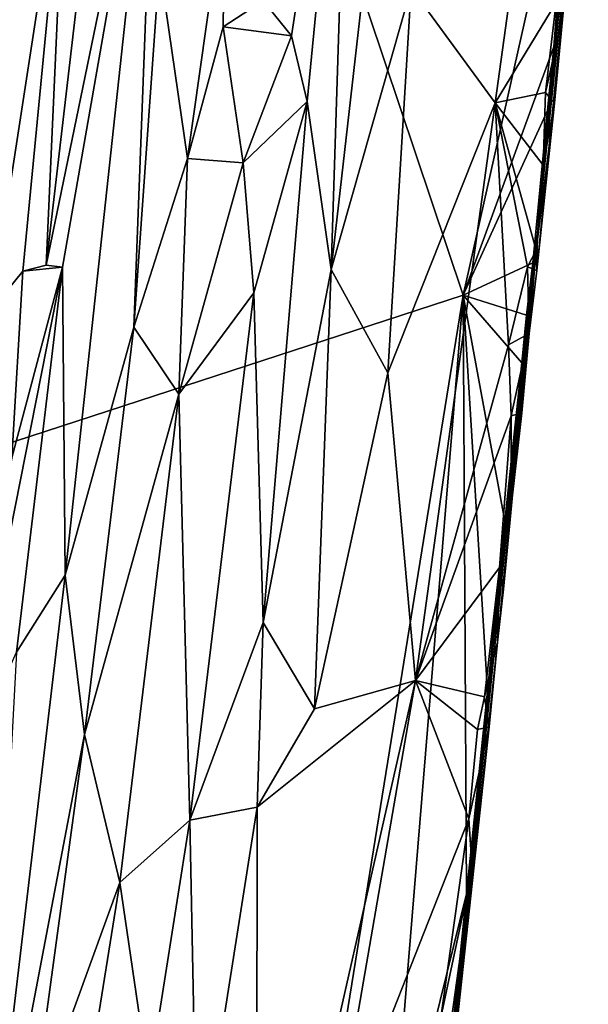
# Model space of a CAD drawing. Units: metres. Extents: x 21.3 to 29.9, y -9.5 to 16.
# Drawn here: x 27.4 to 28.3, y -1.9 to -0.2 of the extents above; entities that cross this region are included whole.
import ezdxf

# ---------------------------------------------------------------- set-up
doc = ezdxf.new("R2010")
doc.units = ezdxf.units.M

msp = doc.modelspace()

# ---------------------------------------------------------------- linework, layer by layer
at = {"layer": '1'}
for points in [[(26.9505, -1.0477, -1.2292), (26.746, -0.3564, -1.5071), (27.6255, 0.7727, -0.7493)], [(26.746, -0.3564, -1.5071), (26.7542, -0.1686, -1.516), (27.6255, 0.7727, -0.7493)], [(26.9505, -1.0477, -1.2292), (27.6255, 0.7727, -0.7493), (28.1099, -0.6698, -0.1045)], [(28.1099, -0.6698, -0.1045), (27.6255, 0.7727, -0.7493), (28.2964, 0.1601, -0.0038)], [(27.5572, 0.7349, 0.5016), (27.4329, 0.1394, 0.4091), (27.399, -0.6188, 0.4703)], [(27.5572, 0.7349, 0.5016), (27.399, -0.6188, 0.4703), (27.5869, 0.2934, 0.6667)], [(27.7689, -0.1679, 0.8922), (27.8174, -0.228, 0.9158), (27.9181, 0.4276, 0.9263)], [(27.9181, 0.4276, 0.9263), (27.8174, -0.228, 0.9158), (27.8442, -0.3398, 0.9283)], [(27.9181, 0.4276, 0.9263), (27.8442, -0.3398, 0.9283), (27.8847, -0.6261, 0.9394)], [(27.9181, 0.4276, 0.9263), (27.8847, -0.6261, 0.9394), (27.9846, 0.2522, 0.9387)], [(28.021, -0.1462, 0.9377), (28.1645, -0.3419, 0.8916), (28.2592, 0.3446, 0.8805)], [(28.2592, 0.3446, 0.8805), (28.1645, -0.3419, 0.8916), (28.2684, -0.1708, 0.8486)], [(27.5869, 0.2934, 0.6667), (27.399, -0.6188, 0.4703), (27.4269, -0.6218, 0.5294)], [(27.4269, -0.6218, 0.5294), (27.4315, -1.1472, 0.6605), (27.5869, 0.2934, 0.6667)], [(27.5869, 0.2934, 0.6667), (27.4315, -1.1472, 0.6605), (27.5487, -0.7246, 0.7653)], [(27.5869, 0.2934, 0.6667), (27.5487, -0.7246, 0.7653), (27.5924, -0.1076, 0.7398)], [(27.9846, 0.2522, 0.9387), (27.8847, -0.6261, 0.9394), (28.021, -0.1462, 0.9377)], [(28.2365, -0.5648, 0.3502), (28.3232, 0.2579, 0.3455), (28.2352, -0.6278, 0.8121)], [(28.2352, -0.6278, 0.8121), (28.3232, 0.2579, 0.3455), (28.2653, -0.3423, 0.8114)], [(28.3232, 0.2579, 0.3455), (28.2365, -0.5648, 0.3502), (28.305, 0.144, 0.0099)], [(28.2653, -0.3423, 0.8114), (28.3232, 0.2579, 0.3455), (28.2779, -0.2008, 0.8309)], [(28.2779, -0.2008, 0.8309), (28.3232, 0.2579, 0.3455), (28.3014, 0.0052, 0.8165)], [(28.2646, -0.2464, 0.0064), (28.1099, -0.6698, -0.1045), (28.2964, 0.1601, -0.0038)], [(28.2646, -0.2464, 0.0064), (28.2964, 0.1601, -0.0038), (28.2881, -0.0257, 0.0126)], [(27.2662, -0.3784, 0.331), (27.3043, -0.6966, 0.3784), (27.4329, 0.1394, 0.4091)], [(27.2662, -0.3784, 0.331), (27.4329, 0.1394, 0.4091), (27.3021, -0.0587, 0.3329)], [(27.3043, -0.6966, 0.3784), (27.3592, -0.6288, 0.4202), (27.4329, 0.1394, 0.4091)], [(27.4329, 0.1394, 0.4091), (27.3592, -0.6288, 0.4202), (27.399, -0.6188, 0.4703)], [(28.2365, -0.5648, 0.3502), (28.2881, -0.0257, 0.0126), (28.305, 0.144, 0.0099)], [(27.5924, -0.1076, 0.7398), (27.6399, -0.4367, 0.8234), (27.7035, 0.0124, 0.8367)], [(27.6399, -0.4367, 0.8234), (27.7008, -0.2122, 0.8521), (27.7035, 0.0124, 0.8367)], [(27.7035, 0.0124, 0.8367), (27.7008, -0.2122, 0.8521), (27.7689, -0.1679, 0.8922)], [(28.2684, -0.1708, 0.8486), (28.2779, -0.2008, 0.8309), (28.3014, 0.0052, 0.8165)], [(28.2365, -0.5648, 0.3502), (28.2646, -0.2464, 0.0064), (28.2881, -0.0257, 0.0126)], [(27.6399, -0.4367, 0.8234), (27.5924, -0.1076, 0.7398), (27.5487, -0.7246, 0.7653)], [(28.021, -0.1462, 0.9377), (27.8847, -0.6261, 0.9394), (27.9813, -0.8023, 0.934)], [(28.1645, -0.3419, 0.8916), (28.021, -0.1462, 0.9377), (27.9813, -0.8023, 0.934)], [(27.7008, -0.2122, 0.8521), (27.8174, -0.228, 0.9158), (27.7689, -0.1679, 0.8922)], [(28.1645, -0.3419, 0.8916), (28.2503, -0.3244, 0.8524), (28.2684, -0.1708, 0.8486)], [(28.2779, -0.2008, 0.8309), (28.2684, -0.1708, 0.8486), (28.2503, -0.3244, 0.8524)], [(28.2779, -0.2008, 0.8309), (28.2503, -0.3244, 0.8524), (28.2653, -0.3423, 0.8114)], [(27.6399, -0.4367, 0.8234), (27.7348, -0.444, 0.8893), (27.7008, -0.2122, 0.8521)], [(27.8174, -0.228, 0.9158), (27.7008, -0.2122, 0.8521), (27.7348, -0.444, 0.8893)], [(27.7348, -0.444, 0.8893), (27.8442, -0.3398, 0.9283), (27.8174, -0.228, 0.9158)], [(28.1099, -0.6698, -0.1045), (28.2646, -0.2464, 0.0064), (28.2536, -0.3552, 0.0089)], [(28.2365, -0.5648, 0.3502), (28.2536, -0.3552, 0.0089), (28.2646, -0.2464, 0.0064)], [(28.2503, -0.3244, 0.8524), (28.1645, -0.3419, 0.8916), (28.246, -0.4481, 0.8413)], [(28.2503, -0.3244, 0.8524), (28.246, -0.4481, 0.8413), (28.2653, -0.3423, 0.8114)], [(27.7348, -0.444, 0.8893), (27.753, -0.6656, 0.9088), (27.8442, -0.3398, 0.9283)], [(27.753, -0.6656, 0.9088), (27.7689, -1.2275, 0.9349), (27.8442, -0.3398, 0.9283)], [(27.8442, -0.3398, 0.9283), (27.7689, -1.2275, 0.9349), (27.8847, -0.6261, 0.9394)], [(27.9813, -0.8023, 0.934), (28.0288, -1.3265, 0.9144), (28.1645, -0.3419, 0.8916)], [(28.1645, -0.3419, 0.8916), (28.0288, -1.3265, 0.9144), (28.1872, -0.7546, 0.8615)], [(28.1645, -0.3419, 0.8916), (28.1872, -0.7546, 0.8615), (28.2196, -0.6214, 0.8517)], [(28.1645, -0.3419, 0.8916), (28.2196, -0.6214, 0.8517), (28.2346, -0.5929, 0.8335)], [(28.1645, -0.3419, 0.8916), (28.2346, -0.5929, 0.8335), (28.246, -0.4481, 0.8413)], [(28.246, -0.4481, 0.8413), (28.2346, -0.5929, 0.8335), (28.2653, -0.3423, 0.8114)], [(28.2653, -0.3423, 0.8114), (28.2346, -0.5929, 0.8335), (28.2352, -0.6278, 0.8121)], [(28.1099, -0.6698, -0.1045), (28.2536, -0.3552, 0.0089), (28.2287, -0.6147, 0.0164)], [(28.2365, -0.5648, 0.3502), (28.2287, -0.6147, 0.0164), (28.2536, -0.3552, 0.0089)], [(27.5487, -0.7246, 0.7653), (27.6251, -0.8388, 0.847), (27.6399, -0.4367, 0.8234)], [(27.6399, -0.4367, 0.8234), (27.6251, -0.8388, 0.847), (27.7348, -0.444, 0.8893)], [(27.7348, -0.444, 0.8893), (27.6251, -0.8388, 0.847), (27.753, -0.6656, 0.9088)], [(28.0556, -2.3168, 0.2817), (28.1613, -1.2669, 0.106), (28.2365, -0.5648, 0.3502)], [(28.0556, -2.3168, 0.2817), (28.2365, -0.5648, 0.3502), (28.1682, -1.261, 0.8201)], [(28.1613, -1.2669, 0.106), (28.2097, -0.7854, 0.0114), (28.2365, -0.5648, 0.3502)], [(28.1784, -1.1707, 0.8145), (28.1682, -1.261, 0.8201), (28.2365, -0.5648, 0.3502)], [(28.1784, -1.1707, 0.8145), (28.2365, -0.5648, 0.3502), (28.1913, -1.0354, 0.8211)], [(28.1913, -1.0354, 0.8211), (28.2365, -0.5648, 0.3502), (28.2098, -0.8706, 0.816)], [(28.2097, -0.7854, 0.0114), (28.2177, -0.7039, 0.01), (28.2365, -0.5648, 0.3502)], [(28.2098, -0.8706, 0.816), (28.2365, -0.5648, 0.3502), (28.2223, -0.7351, 0.8281)], [(28.2365, -0.5648, 0.3502), (28.2177, -0.7039, 0.01), (28.2287, -0.6147, 0.0164)], [(28.2223, -0.7351, 0.8281), (28.2365, -0.5648, 0.3502), (28.2352, -0.6278, 0.8121)], [(28.2346, -0.5929, 0.8335), (28.2196, -0.6214, 0.8517), (28.2352, -0.6278, 0.8121)], [(27.3592, -0.6288, 0.4202), (27.4269, -0.6218, 0.5294), (27.399, -0.6188, 0.4703)], [(28.2177, -0.7039, 0.01), (28.1099, -0.6698, -0.1045), (28.2287, -0.6147, 0.0164)], [(27.2559, -1.4849, 0.4064), (27.3486, -1.2782, 0.5072), (27.4269, -0.6218, 0.5294)], [(27.3405, -0.947, 0.4364), (27.2559, -1.4849, 0.4064), (27.4269, -0.6218, 0.5294)], [(27.3043, -0.6966, 0.3784), (27.3405, -0.947, 0.4364), (27.3592, -0.6288, 0.4202)], [(27.3592, -0.6288, 0.4202), (27.3405, -0.947, 0.4364), (27.4269, -0.6218, 0.5294)], [(27.3486, -1.2782, 0.5072), (27.4315, -1.1472, 0.6605), (27.4269, -0.6218, 0.5294)], [(27.7689, -1.2275, 0.9349), (27.8565, -1.375, 0.9421), (27.8847, -0.6261, 0.9394)], [(27.8847, -0.6261, 0.9394), (27.8565, -1.375, 0.9421), (27.9813, -0.8023, 0.934)], [(28.2196, -0.6214, 0.8517), (28.1872, -0.7546, 0.8615), (28.2223, -0.7351, 0.8281)], [(28.2196, -0.6214, 0.8517), (28.2223, -0.7351, 0.8281), (28.2352, -0.6278, 0.8121)], [(27.7485, -2.9048, -0.2315), (26.9505, -1.0477, -1.2292), (28.1099, -0.6698, -0.1045)], [(27.6251, -0.8388, 0.847), (27.6442, -1.5647, 0.907), (27.753, -0.6656, 0.9088)], [(27.753, -0.6656, 0.9088), (27.6442, -1.5647, 0.907), (27.7689, -1.2275, 0.9349)], [(27.7485, -2.9048, -0.2315), (28.1099, -0.6698, -0.1045), (27.9814, -2.2336, -0.0691)], [(27.9814, -2.2336, -0.0691), (28.1099, -0.6698, -0.1045), (28.1155, -1.6899, 0.009)], [(28.1155, -1.6899, 0.009), (28.1099, -0.6698, -0.1045), (28.1512, -1.3445, 0.0127)], [(28.1512, -1.3445, 0.0127), (28.1099, -0.6698, -0.1045), (28.181, -1.0552, 0.0084)], [(28.181, -1.0552, 0.0084), (28.1099, -0.6698, -0.1045), (28.2097, -0.7854, 0.0114)], [(28.2097, -0.7854, 0.0114), (28.1099, -0.6698, -0.1045), (28.2177, -0.7039, 0.01)], [(27.4315, -1.1472, 0.6605), (27.4642, -1.4185, 0.7529), (27.5487, -0.7246, 0.7653)], [(27.5487, -0.7246, 0.7653), (27.4642, -1.4185, 0.7529), (27.6251, -0.8388, 0.847)], [(28.1872, -0.7546, 0.8615), (28.1915, -0.8757, 0.8537), (28.2223, -0.7351, 0.8281)], [(28.1915, -0.8757, 0.8537), (28.2098, -0.8706, 0.816), (28.2223, -0.7351, 0.8281)], [(28.1872, -0.7546, 0.8615), (28.0288, -1.3265, 0.9144), (28.1915, -0.8757, 0.8537)], [(28.1613, -1.2669, 0.106), (28.181, -1.0552, 0.0084), (28.2097, -0.7854, 0.0114)], [(27.9813, -0.8023, 0.934), (27.8565, -1.375, 0.9421), (28.0288, -1.3265, 0.9144)], [(27.4642, -1.4185, 0.7529), (27.5245, -1.6706, 0.8375), (27.6251, -0.8388, 0.847)], [(27.5245, -1.6706, 0.8375), (27.6442, -1.5647, 0.907), (27.6251, -0.8388, 0.847)], [(28.1915, -0.8757, 0.8537), (28.1913, -1.0354, 0.8211), (28.2098, -0.8706, 0.816)], [(28.1915, -0.8757, 0.8537), (28.0288, -1.3265, 0.9144), (28.1719, -1.1339, 0.8431)], [(28.1915, -0.8757, 0.8537), (28.1719, -1.1339, 0.8431), (28.1913, -1.0354, 0.8211)], [(28.1719, -1.1339, 0.8431), (28.1784, -1.1707, 0.8145), (28.1913, -1.0354, 0.8211)], [(27.7485, -2.9048, -0.2315), (26.552, -3.9109, -1.3254), (26.9505, -1.0477, -1.2292)], [(28.1613, -1.2669, 0.106), (28.1512, -1.3445, 0.0127), (28.181, -1.0552, 0.0084)], [(28.0288, -1.3265, 0.9144), (28.1462, -1.3542, 0.8513), (28.1719, -1.1339, 0.8431)], [(28.1719, -1.1339, 0.8431), (28.1462, -1.3542, 0.8513), (28.1682, -1.261, 0.8201)], [(28.1719, -1.1339, 0.8431), (28.1682, -1.261, 0.8201), (28.1784, -1.1707, 0.8145)], [(27.4315, -1.1472, 0.6605), (27.3486, -1.2782, 0.5072), (27.2924, -2.3201, 0.631)], [(27.4315, -1.1472, 0.6605), (27.2924, -2.3201, 0.631), (27.4642, -1.4185, 0.7529)], [(27.7689, -1.2275, 0.9349), (27.6442, -1.5647, 0.907), (27.7588, -1.5426, 0.9396)], [(27.7689, -1.2275, 0.9349), (27.7588, -1.5426, 0.9396), (27.8565, -1.375, 0.9421)], [(28.0556, -2.3168, 0.2817), (28.1682, -1.261, 0.8201), (28.1542, -1.4053, 0.8201)], [(28.0556, -2.3168, 0.2817), (28.1155, -1.6899, 0.009), (28.1613, -1.2669, 0.106)], [(28.1613, -1.2669, 0.106), (28.1155, -1.6899, 0.009), (28.1512, -1.3445, 0.0127)], [(28.1462, -1.3542, 0.8513), (28.1542, -1.4053, 0.8201), (28.1682, -1.261, 0.8201)], [(27.7588, -1.5426, 0.9396), (27.7576, -2.5232, 0.9433), (28.0288, -1.3265, 0.9144)], [(28.0288, -1.3265, 0.9144), (27.7576, -2.5232, 0.9433), (27.8851, -2.158, 0.9239)], [(27.8565, -1.375, 0.9421), (27.7588, -1.5426, 0.9396), (28.0288, -1.3265, 0.9144)], [(28.0288, -1.3265, 0.9144), (27.8851, -2.158, 0.9239), (28.1198, -1.5624, 0.853)], [(28.0288, -1.3265, 0.9144), (28.1198, -1.5624, 0.853), (28.1342, -1.41, 0.8544)], [(28.0288, -1.3265, 0.9144), (28.1342, -1.41, 0.8544), (28.1462, -1.3542, 0.8513)], [(28.1462, -1.3542, 0.8513), (28.1342, -1.41, 0.8544), (28.1542, -1.4053, 0.8201)], [(28.1255, -1.6497, 0.8365), (28.0556, -2.3168, 0.2817), (28.1542, -1.4053, 0.8201)], [(28.1198, -1.5624, 0.853), (28.1255, -1.6497, 0.8365), (28.1542, -1.4053, 0.8201)], [(28.1342, -1.41, 0.8544), (28.1198, -1.5624, 0.853), (28.1542, -1.4053, 0.8201)], [(27.2924, -2.3201, 0.631), (27.3737, -2.0871, 0.7295), (27.4642, -1.4185, 0.7529)], [(27.4642, -1.4185, 0.7529), (27.3737, -2.0871, 0.7295), (27.5245, -1.6706, 0.8375)], [(27.6442, -1.5647, 0.907), (27.6563, -2.192, 0.9342), (27.7588, -1.5426, 0.9396)], [(27.7588, -1.5426, 0.9396), (27.6563, -2.192, 0.9342), (27.7576, -2.5232, 0.9433)], [(27.5245, -1.6706, 0.8375), (27.5738, -2.0079, 0.8951), (27.6442, -1.5647, 0.907)], [(27.5738, -2.0079, 0.8951), (27.6563, -2.192, 0.9342), (27.6442, -1.5647, 0.907)], [(28.1198, -1.5624, 0.853), (27.8851, -2.158, 0.9239), (28.0719, -1.9009, 0.8611)], [(28.1198, -1.5624, 0.853), (28.0719, -1.9009, 0.8611), (28.1255, -1.6497, 0.8365)], [(28.1255, -1.6497, 0.8365), (28.0719, -1.9009, 0.8611), (28.0554, -2.1525, 0.8566)], [(28.1255, -1.6497, 0.8365), (28.0554, -2.1525, 0.8566), (28.0833, -2.0789, 0.821)], [(28.1255, -1.6497, 0.8365), (28.0833, -2.0789, 0.821), (28.0556, -2.3168, 0.2817)], [(27.3737, -2.0871, 0.7295), (27.4303, -2.2596, 0.8108), (27.5245, -1.6706, 0.8375)], [(27.4303, -2.2596, 0.8108), (27.5738, -2.0079, 0.8951), (27.5245, -1.6706, 0.8375)], [(28.0936, -1.9065, 0.0105), (27.9814, -2.2336, -0.0691), (28.1155, -1.6899, 0.009)], [(28.0556, -2.3168, 0.2817), (28.0936, -1.9065, 0.0105), (28.1155, -1.6899, 0.009)]]:
    msp.add_3dface(points, dxfattribs=at)

doc.saveas('drawing.dxf')
